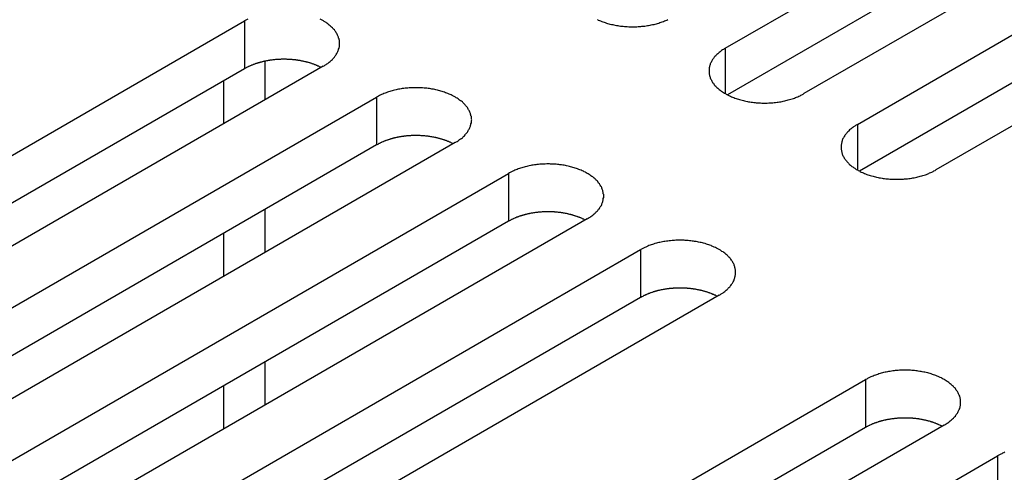
# Model space of a CAD drawing. Extents: x 0 to 2100, y 0 to 1485.
# Drawn here: x 1543 to 1568, y 669 to 680 of the extents above; entities that cross this region are included whole.
import ezdxf

# ---------------------------------------------------------------- set-up
doc = ezdxf.new("R2010")
doc.units = 0
doc.header["$LTSCALE"] = 5
doc.layers.add('VISIBLE__ISO_', color=7, linetype='CONTINUOUS')
doc.layers.add('VISIBLE_NARROW__ISO_', color=7, linetype='CONTINUOUS')

msp = doc.modelspace()

# ---------------------------------------------------------------- linework, layer by layer
at = {"layer": 'VISIBLE__ISO_'}
for p, q in [((1560.615, 679.766), (1576.278, 688.809)), ((1578.293, 687.645), (1562.631, 678.602)), ((1576.278, 687.584), (1560.67, 678.573)), ((1563.998, 677.813), (1579.66, 686.856)), ((1579.66, 685.631), (1564.052, 676.62)), ((1581.675, 685.692), (1566.013, 676.65)), ((1532.638, 671.424), (1548.3, 680.466)), ((1548.821, 679.433), (1548.821, 678.44)), ((1548.3, 679.242), (1532.692, 670.23)), ((1550.316, 679.303), (1534.653, 670.26)), ((1547.76, 678.93), (1547.76, 677.827)), ((1536.02, 669.471), (1551.683, 678.514)), ((1551.683, 677.289), (1536.075, 668.278)), ((1553.698, 677.35), (1538.035, 668.308)), ((1539.402, 667.518), (1555.065, 676.561)), ((1548.821, 675.637), (1548.821, 674.534)), ((1555.065, 675.336), (1539.457, 666.325)), ((1557.08, 675.398), (1541.417, 666.355)), ((1547.76, 675.024), (1547.76, 673.922)), ((1542.784, 665.566), (1558.447, 674.608)), ((1558.447, 673.384), (1542.839, 664.372)), ((1560.462, 673.445), (1544.8, 664.402)), ((1548.821, 671.731), (1548.821, 670.629)), ((1548.548, 662.238), (1564.21, 671.281)), ((1547.76, 671.119), (1547.76, 670.017)), ((1564.21, 670.056), (1548.602, 661.045)), ((1566.226, 670.117), (1550.563, 661.075)), ((1551.93, 660.285), (1567.592, 669.328))]:
    msp.add_line(p, q, dxfattribs=at)
for points in [[(1548.38, 680.508, 0), (1548.35, 680.494, 0), (1548.33, 680.48, 0), (1548.3, 680.466, 0)], [(1550.32, 679.303, 0), (1550.34, 679.317, 0), (1550.36, 679.332, 0), (1550.39, 679.347, 0), (1550.41, 679.363, 0), (1550.43, 679.378, 0), (1550.45, 679.395, 0), (1550.47, 679.411, 0), (1550.49, 679.428, 0), (1550.51, 679.444, 0), (1550.53, 679.462, 0), (1550.55, 679.479, 0), (1550.56, 679.497, 0), (1550.58, 679.515, 0), (1550.6, 679.533, 0), (1550.61, 679.551, 0), (1550.62, 679.57, 0), (1550.64, 679.589, 0), (1550.65, 679.607, 0), (1550.66, 679.627, 0), (1550.67, 679.646, 0), (1550.68, 679.665, 0), (1550.69, 679.685, 0), (1550.7, 679.704, 0), (1550.71, 679.724, 0), (1550.71, 679.744, 0), (1550.72, 679.764, 0), (1550.72, 679.784, 0), (1550.73, 679.804, 0), (1550.73, 679.824, 0), (1550.73, 679.844, 0), (1550.73, 679.864, 0), (1550.73, 679.885, 0), (1550.73, 679.905, 0), (1550.73, 679.925, 0), (1550.73, 679.945, 0), (1550.73, 679.965, 0), (1550.72, 679.985, 0), (1550.72, 680.005, 0), (1550.71, 680.025, 0), (1550.71, 680.045, 0), (1550.7, 680.065, 0), (1550.69, 680.085, 0), (1550.68, 680.104, 0), (1550.67, 680.123, 0), (1550.66, 680.143, 0), (1550.65, 680.162, 0), (1550.64, 680.181, 0), (1550.62, 680.199, 0), (1550.61, 680.218, 0), (1550.6, 680.236, 0), (1550.58, 680.255, 0), (1550.56, 680.272, 0), (1550.55, 680.29, 0), (1550.53, 680.308, 0), (1550.51, 680.325, 0), (1550.49, 680.342, 0), (1550.47, 680.358, 0), (1550.45, 680.375, 0), (1550.43, 680.391, 0), (1550.41, 680.407, 0), (1550.39, 680.422, 0), (1550.36, 680.437, 0), (1550.34, 680.452, 0), (1550.32, 680.466, 0), (1550.29, 680.48, 0), (1550.27, 680.494, 0), (1550.24, 680.508, 0)], [(1557.34, 680.501, 0), (1557.36, 680.488, 0), (1557.39, 680.476, 0), (1557.42, 680.464, 0), (1557.45, 680.453, 0), (1557.48, 680.442, 0), (1557.51, 680.431, 0), (1557.54, 680.421, 0), (1557.57, 680.411, 0), (1557.6, 680.402, 0), (1557.63, 680.393, 0), (1557.66, 680.385, 0), (1557.7, 680.377, 0), (1557.73, 680.369, 0), (1557.76, 680.362, 0), (1557.79, 680.356, 0), (1557.83, 680.349, 0), (1557.86, 680.344, 0), (1557.89, 680.339, 0), (1557.93, 680.334, 0), (1557.96, 680.33, 0), (1558, 680.326, 0), (1558.03, 680.323, 0), (1558.07, 680.32, 0), (1558.1, 680.318, 0), (1558.14, 680.316, 0), (1558.17, 680.315, 0), (1558.21, 680.314, 0), (1558.24, 680.314, 0), (1558.28, 680.314, 0), (1558.31, 680.315, 0), (1558.35, 680.316, 0), (1558.38, 680.318, 0), (1558.42, 680.32, 0), (1558.45, 680.323, 0), (1558.48, 680.326, 0), (1558.52, 680.33, 0), (1558.55, 680.334, 0), (1558.59, 680.339, 0), (1558.62, 680.344, 0), (1558.65, 680.349, 0), (1558.69, 680.356, 0), (1558.72, 680.362, 0), (1558.75, 680.369, 0), (1558.79, 680.377, 0), (1558.82, 680.385, 0), (1558.85, 680.393, 0), (1558.88, 680.402, 0), (1558.91, 680.411, 0), (1558.94, 680.421, 0), (1558.97, 680.431, 0), (1559, 680.442, 0), (1559.03, 680.453, 0), (1559.06, 680.464, 0), (1559.09, 680.476, 0), (1559.12, 680.488, 0), (1559.14, 680.501, 0)], [(1560.62, 679.766, 0), (1560.59, 679.751, 0), (1560.57, 679.737, 0), (1560.54, 679.721, 0), (1560.52, 679.706, 0), (1560.5, 679.69, 0), (1560.48, 679.674, 0), (1560.46, 679.658, 0), (1560.44, 679.641, 0), (1560.42, 679.624, 0), (1560.4, 679.607, 0), (1560.38, 679.59, 0), (1560.37, 679.572, 0), (1560.35, 679.554, 0), (1560.33, 679.536, 0), (1560.32, 679.517, 0), (1560.31, 679.499, 0), (1560.29, 679.48, 0), (1560.28, 679.461, 0), (1560.27, 679.442, 0), (1560.26, 679.423, 0), (1560.25, 679.404, 0), (1560.24, 679.384, 0), (1560.23, 679.364, 0), (1560.23, 679.345, 0), (1560.22, 679.325, 0), (1560.21, 679.305, 0), (1560.21, 679.285, 0), (1560.2, 679.265, 0), (1560.2, 679.245, 0), (1560.2, 679.224, 0), (1560.2, 679.204, 0), (1560.2, 679.184, 0), (1560.2, 679.164, 0), (1560.2, 679.144, 0), (1560.2, 679.124, 0), (1560.2, 679.103, 0), (1560.21, 679.083, 0), (1560.21, 679.063, 0), (1560.22, 679.043, 0), (1560.23, 679.024, 0), (1560.23, 679.004, 0), (1560.24, 678.984, 0), (1560.25, 678.965, 0), (1560.26, 678.945, 0), (1560.27, 678.926, 0), (1560.28, 678.907, 0), (1560.29, 678.888, 0), (1560.31, 678.869, 0), (1560.32, 678.851, 0), (1560.33, 678.832, 0), (1560.35, 678.814, 0), (1560.37, 678.796, 0), (1560.38, 678.779, 0), (1560.4, 678.761, 0), (1560.42, 678.744, 0), (1560.44, 678.727, 0), (1560.46, 678.71, 0), (1560.48, 678.694, 0), (1560.5, 678.678, 0), (1560.52, 678.662, 0), (1560.54, 678.647, 0), (1560.57, 678.632, 0), (1560.59, 678.617, 0), (1560.62, 678.602, 0), (1560.64, 678.588, 0), (1560.67, 678.574, 0), (1560.69, 678.561, 0), (1560.72, 678.548, 0), (1560.75, 678.535, 0), (1560.77, 678.523, 0), (1560.8, 678.511, 0), (1560.83, 678.5, 0), (1560.86, 678.489, 0), (1560.89, 678.478, 0), (1560.92, 678.468, 0), (1560.95, 678.458, 0), (1560.98, 678.449, 0), (1561.01, 678.44, 0), (1561.05, 678.432, 0), (1561.08, 678.424, 0), (1561.11, 678.416, 0), (1561.14, 678.409, 0), (1561.18, 678.403, 0), (1561.21, 678.397, 0), (1561.24, 678.391, 0), (1561.28, 678.386, 0), (1561.31, 678.381, 0), (1561.35, 678.377, 0), (1561.38, 678.373, 0), (1561.41, 678.37, 0), (1561.45, 678.368, 0), (1561.48, 678.365, 0), (1561.52, 678.364, 0), (1561.55, 678.362, 0), (1561.59, 678.362, 0), (1561.62, 678.361, 0), (1561.66, 678.362, 0), (1561.69, 678.362, 0), (1561.73, 678.364, 0), (1561.76, 678.365, 0), (1561.8, 678.368, 0), (1561.83, 678.37, 0), (1561.87, 678.373, 0), (1561.9, 678.377, 0), (1561.94, 678.381, 0), (1561.97, 678.386, 0), (1562, 678.391, 0), (1562.04, 678.397, 0), (1562.07, 678.403, 0), (1562.1, 678.409, 0), (1562.14, 678.416, 0), (1562.17, 678.424, 0), (1562.2, 678.432, 0), (1562.23, 678.44, 0), (1562.26, 678.449, 0), (1562.29, 678.458, 0), (1562.33, 678.468, 0), (1562.36, 678.478, 0), (1562.39, 678.489, 0), (1562.41, 678.5, 0), (1562.44, 678.511, 0), (1562.47, 678.523, 0), (1562.5, 678.535, 0), (1562.53, 678.548, 0), (1562.55, 678.561, 0), (1562.58, 678.574, 0), (1562.61, 678.588, 0), (1562.63, 678.602, 0)], [(1550.26, 679.271, 0), (1550.25, 679.278, 0), (1550.24, 679.284, 0), (1550.22, 679.291, 0), (1550.21, 679.297, 0), (1550.2, 679.303, 0), (1550.18, 679.309, 0), (1550.17, 679.315, 0), (1550.16, 679.321, 0), (1550.14, 679.327, 0), (1550.13, 679.332, 0), (1550.12, 679.338, 0), (1550.1, 679.343, 0), (1550.09, 679.349, 0), (1550.07, 679.354, 0), (1550.06, 679.359, 0), (1550.04, 679.364, 0), (1550.03, 679.369, 0), (1550.02, 679.374, 0), (1550, 679.379, 0), (1549.99, 679.384, 0), (1549.97, 679.388, 0), (1549.96, 679.393, 0), (1549.94, 679.397, 0), (1549.93, 679.401, 0), (1549.91, 679.406, 0), (1549.89, 679.41, 0), (1549.88, 679.414, 0), (1549.86, 679.417, 0), (1549.85, 679.421, 0), (1549.83, 679.425, 0), (1549.82, 679.428, 0), (1549.8, 679.432, 0), (1549.79, 679.435, 0), (1549.77, 679.438, 0), (1549.75, 679.441, 0), (1549.74, 679.444, 0), (1549.72, 679.447, 0), (1549.7, 679.45, 0), (1549.69, 679.453, 0), (1549.67, 679.455, 0), (1549.66, 679.458, 0), (1549.64, 679.46, 0), (1549.62, 679.462, 0), (1549.61, 679.464, 0), (1549.59, 679.466, 0), (1549.57, 679.468, 0), (1549.56, 679.47, 0), (1549.54, 679.472, 0), (1549.52, 679.473, 0), (1549.51, 679.475, 0), (1549.49, 679.476, 0), (1549.47, 679.477, 0), (1549.46, 679.478, 0), (1549.44, 679.479, 0), (1549.42, 679.48, 0), (1549.41, 679.481, 0), (1549.39, 679.481, 0), (1549.37, 679.482, 0), (1549.36, 679.482, 0), (1549.34, 679.482, 0), (1549.32, 679.483, 0), (1549.3, 679.483, 0), (1549.29, 679.483, 0), (1549.27, 679.482, 0), (1549.25, 679.482, 0), (1549.24, 679.482, 0), (1549.22, 679.481, 0), (1549.2, 679.48, 0), (1549.19, 679.48, 0), (1549.17, 679.479, 0), (1549.15, 679.478, 0), (1549.14, 679.477, 0), (1549.12, 679.475, 0), (1549.1, 679.474, 0), (1549.09, 679.473, 0), (1549.07, 679.471, 0), (1549.05, 679.469, 0), (1549.04, 679.467, 0), (1549.02, 679.466, 0), (1549, 679.463, 0), (1548.99, 679.461, 0), (1548.97, 679.459, 0), (1548.95, 679.457, 0), (1548.94, 679.454, 0), (1548.92, 679.452, 0), (1548.9, 679.449, 0), (1548.89, 679.446, 0), (1548.87, 679.443, 0), (1548.86, 679.44, 0), (1548.84, 679.437, 0), (1548.82, 679.434, 0), (1548.81, 679.43, 0), (1548.79, 679.427, 0), (1548.78, 679.423, 0), (1548.76, 679.42, 0), (1548.75, 679.416, 0), (1548.73, 679.412, 0), (1548.71, 679.408, 0), (1548.7, 679.404, 0), (1548.68, 679.4, 0), (1548.67, 679.395, 0), (1548.65, 679.391, 0), (1548.64, 679.386, 0), (1548.62, 679.382, 0), (1548.61, 679.377, 0), (1548.59, 679.372, 0), (1548.58, 679.367, 0), (1548.57, 679.362, 0), (1548.55, 679.357, 0), (1548.54, 679.352, 0), (1548.52, 679.346, 0), (1548.51, 679.341, 0), (1548.49, 679.335, 0), (1548.48, 679.33, 0), (1548.47, 679.324, 0), (1548.45, 679.318, 0), (1548.44, 679.312, 0), (1548.43, 679.306, 0), (1548.41, 679.3, 0), (1548.4, 679.294, 0), (1548.39, 679.288, 0), (1548.37, 679.282, 0), (1548.36, 679.275, 0), (1548.35, 679.269, 0), (1548.34, 679.262, 0), (1548.32, 679.255, 0), (1548.31, 679.248, 0), (1548.3, 679.242, 0)], [(1553.7, 677.35, 0), (1553.72, 677.365, 0), (1553.75, 677.379, 0), (1553.77, 677.395, 0), (1553.79, 677.41, 0), (1553.81, 677.426, 0), (1553.83, 677.442, 0), (1553.86, 677.458, 0), (1553.88, 677.475, 0), (1553.89, 677.492, 0), (1553.91, 677.509, 0), (1553.93, 677.526, 0), (1553.95, 677.544, 0), (1553.96, 677.562, 0), (1553.98, 677.58, 0), (1553.99, 677.599, 0), (1554.01, 677.617, 0), (1554.02, 677.636, 0), (1554.03, 677.655, 0), (1554.04, 677.674, 0), (1554.05, 677.693, 0), (1554.06, 677.713, 0), (1554.07, 677.732, 0), (1554.08, 677.752, 0), (1554.09, 677.771, 0), (1554.09, 677.791, 0), (1554.1, 677.811, 0), (1554.1, 677.831, 0), (1554.11, 677.851, 0), (1554.11, 677.871, 0), (1554.11, 677.892, 0), (1554.11, 677.912, 0), (1554.12, 677.932, 0), (1554.11, 677.952, 0), (1554.11, 677.972, 0), (1554.11, 677.992, 0), (1554.11, 678.013, 0), (1554.1, 678.033, 0), (1554.1, 678.053, 0), (1554.09, 678.073, 0), (1554.09, 678.092, 0), (1554.08, 678.112, 0), (1554.07, 678.132, 0), (1554.06, 678.151, 0), (1554.05, 678.171, 0), (1554.04, 678.19, 0), (1554.03, 678.209, 0), (1554.02, 678.228, 0), (1554.01, 678.247, 0), (1553.99, 678.265, 0), (1553.98, 678.284, 0), (1553.96, 678.302, 0), (1553.95, 678.32, 0), (1553.93, 678.337, 0), (1553.91, 678.355, 0), (1553.89, 678.372, 0), (1553.88, 678.389, 0), (1553.86, 678.406, 0), (1553.83, 678.422, 0), (1553.81, 678.438, 0), (1553.79, 678.454, 0), (1553.77, 678.469, 0), (1553.75, 678.484, 0), (1553.72, 678.499, 0), (1553.7, 678.514, 0), (1553.67, 678.528, 0), (1553.65, 678.542, 0), (1553.62, 678.555, 0), (1553.59, 678.568, 0), (1553.57, 678.581, 0), (1553.54, 678.593, 0), (1553.51, 678.605, 0), (1553.48, 678.616, 0), (1553.45, 678.627, 0), (1553.42, 678.638, 0), (1553.39, 678.648, 0), (1553.36, 678.658, 0), (1553.33, 678.667, 0), (1553.3, 678.676, 0), (1553.27, 678.684, 0), (1553.24, 678.692, 0), (1553.2, 678.7, 0), (1553.17, 678.707, 0), (1553.14, 678.713, 0), (1553.1, 678.719, 0), (1553.07, 678.725, 0), (1553.04, 678.73, 0), (1553, 678.735, 0), (1552.97, 678.739, 0), (1552.93, 678.743, 0), (1552.9, 678.746, 0), (1552.86, 678.749, 0), (1552.83, 678.751, 0), (1552.79, 678.752, 0), (1552.76, 678.754, 0), (1552.73, 678.754, 0), (1552.69, 678.755, 0), (1552.66, 678.754, 0), (1552.62, 678.754, 0), (1552.59, 678.752, 0), (1552.55, 678.751, 0), (1552.52, 678.749, 0), (1552.48, 678.746, 0), (1552.45, 678.743, 0), (1552.41, 678.739, 0), (1552.38, 678.735, 0), (1552.34, 678.73, 0), (1552.31, 678.725, 0), (1552.28, 678.719, 0), (1552.24, 678.713, 0), (1552.21, 678.707, 0), (1552.18, 678.7, 0), (1552.14, 678.692, 0), (1552.11, 678.684, 0), (1552.08, 678.676, 0), (1552.05, 678.667, 0), (1552.02, 678.658, 0), (1551.99, 678.648, 0), (1551.96, 678.638, 0), (1551.93, 678.627, 0), (1551.9, 678.616, 0), (1551.87, 678.605, 0), (1551.84, 678.593, 0), (1551.81, 678.581, 0), (1551.79, 678.568, 0), (1551.76, 678.555, 0), (1551.73, 678.542, 0), (1551.71, 678.528, 0), (1551.68, 678.514, 0)], [(1564, 677.813, 0), (1563.97, 677.799, 0), (1563.95, 677.784, 0), (1563.93, 677.769, 0), (1563.9, 677.753, 0), (1563.88, 677.738, 0), (1563.86, 677.722, 0), (1563.84, 677.705, 0), (1563.82, 677.689, 0), (1563.8, 677.672, 0), (1563.78, 677.654, 0), (1563.77, 677.637, 0), (1563.75, 677.619, 0), (1563.73, 677.601, 0), (1563.72, 677.583, 0), (1563.7, 677.565, 0), (1563.69, 677.546, 0), (1563.68, 677.528, 0), (1563.66, 677.509, 0), (1563.65, 677.489, 0), (1563.64, 677.47, 0), (1563.63, 677.451, 0), (1563.62, 677.431, 0), (1563.61, 677.412, 0), (1563.61, 677.392, 0), (1563.6, 677.372, 0), (1563.6, 677.352, 0), (1563.59, 677.332, 0), (1563.59, 677.312, 0), (1563.58, 677.292, 0), (1563.58, 677.272, 0), (1563.58, 677.252, 0), (1563.58, 677.231, 0), (1563.58, 677.211, 0), (1563.58, 677.191, 0), (1563.58, 677.171, 0), (1563.59, 677.151, 0), (1563.59, 677.131, 0), (1563.6, 677.111, 0), (1563.6, 677.091, 0), (1563.61, 677.071, 0), (1563.61, 677.051, 0), (1563.62, 677.032, 0), (1563.63, 677.012, 0), (1563.64, 676.993, 0), (1563.65, 676.973, 0), (1563.66, 676.954, 0), (1563.68, 676.935, 0), (1563.69, 676.917, 0), (1563.7, 676.898, 0), (1563.72, 676.88, 0), (1563.73, 676.862, 0), (1563.75, 676.844, 0), (1563.77, 676.826, 0), (1563.78, 676.808, 0), (1563.8, 676.791, 0), (1563.82, 676.774, 0), (1563.84, 676.758, 0), (1563.86, 676.741, 0), (1563.88, 676.725, 0), (1563.9, 676.709, 0), (1563.93, 676.694, 0), (1563.95, 676.679, 0), (1563.97, 676.664, 0), (1564, 676.65, 0), (1564.02, 676.636, 0), (1564.05, 676.622, 0), (1564.07, 676.608, 0), (1564.1, 676.595, 0), (1564.13, 676.583, 0), (1564.16, 676.571, 0), (1564.18, 676.559, 0), (1564.21, 676.547, 0), (1564.24, 676.536, 0), (1564.27, 676.526, 0), (1564.3, 676.516, 0), (1564.33, 676.506, 0), (1564.36, 676.497, 0), (1564.4, 676.488, 0), (1564.43, 676.479, 0), (1564.46, 676.471, 0), (1564.49, 676.464, 0), (1564.53, 676.457, 0), (1564.56, 676.45, 0), (1564.59, 676.444, 0), (1564.63, 676.438, 0), (1564.66, 676.433, 0), (1564.69, 676.429, 0), (1564.73, 676.425, 0), (1564.76, 676.421, 0), (1564.8, 676.418, 0), (1564.83, 676.415, 0), (1564.87, 676.413, 0), (1564.9, 676.411, 0), (1564.94, 676.41, 0), (1564.97, 676.409, 0), (1565.01, 676.409, 0), (1565.04, 676.409, 0), (1565.08, 676.41, 0), (1565.11, 676.411, 0), (1565.14, 676.413, 0), (1565.18, 676.415, 0), (1565.21, 676.418, 0), (1565.25, 676.421, 0), (1565.28, 676.425, 0), (1565.32, 676.429, 0), (1565.35, 676.433, 0), (1565.39, 676.438, 0), (1565.42, 676.444, 0), (1565.45, 676.45, 0), (1565.49, 676.457, 0), (1565.52, 676.464, 0), (1565.55, 676.471, 0), (1565.58, 676.479, 0), (1565.61, 676.488, 0), (1565.65, 676.497, 0), (1565.68, 676.506, 0), (1565.71, 676.516, 0), (1565.74, 676.526, 0), (1565.77, 676.536, 0), (1565.8, 676.547, 0), (1565.83, 676.559, 0), (1565.85, 676.571, 0), (1565.88, 676.583, 0), (1565.91, 676.595, 0), (1565.94, 676.608, 0), (1565.96, 676.622, 0), (1565.99, 676.636, 0), (1566.01, 676.65, 0)], [(1553.64, 677.319, 0), (1553.63, 677.325, 0), (1553.62, 677.332, 0), (1553.61, 677.338, 0), (1553.59, 677.344, 0), (1553.58, 677.35, 0), (1553.57, 677.356, 0), (1553.55, 677.362, 0), (1553.54, 677.368, 0), (1553.53, 677.374, 0), (1553.51, 677.38, 0), (1553.5, 677.385, 0), (1553.48, 677.391, 0), (1553.47, 677.396, 0), (1553.46, 677.401, 0), (1553.44, 677.407, 0), (1553.43, 677.412, 0), (1553.41, 677.417, 0), (1553.4, 677.422, 0), (1553.38, 677.426, 0), (1553.37, 677.431, 0), (1553.35, 677.436, 0), (1553.34, 677.44, 0), (1553.32, 677.444, 0), (1553.31, 677.449, 0), (1553.29, 677.453, 0), (1553.28, 677.457, 0), (1553.26, 677.461, 0), (1553.25, 677.465, 0), (1553.23, 677.469, 0), (1553.21, 677.472, 0), (1553.2, 677.476, 0), (1553.18, 677.479, 0), (1553.17, 677.482, 0), (1553.15, 677.486, 0), (1553.14, 677.489, 0), (1553.12, 677.492, 0), (1553.1, 677.495, 0), (1553.09, 677.497, 0), (1553.07, 677.5, 0), (1553.05, 677.503, 0), (1553.04, 677.505, 0), (1553.02, 677.507, 0), (1553, 677.51, 0), (1552.99, 677.512, 0), (1552.97, 677.514, 0), (1552.96, 677.516, 0), (1552.94, 677.517, 0), (1552.92, 677.519, 0), (1552.91, 677.521, 0), (1552.89, 677.522, 0), (1552.87, 677.523, 0), (1552.86, 677.524, 0), (1552.84, 677.525, 0), (1552.82, 677.526, 0), (1552.8, 677.527, 0), (1552.79, 677.528, 0), (1552.77, 677.529, 0), (1552.75, 677.529, 0), (1552.74, 677.53, 0), (1552.72, 677.53, 0), (1552.7, 677.53, 0), (1552.69, 677.53, 0), (1552.67, 677.53, 0), (1552.65, 677.53, 0), (1552.64, 677.529, 0), (1552.62, 677.529, 0), (1552.6, 677.528, 0), (1552.59, 677.528, 0), (1552.57, 677.527, 0), (1552.55, 677.526, 0), (1552.53, 677.525, 0), (1552.52, 677.524, 0), (1552.5, 677.523, 0), (1552.48, 677.521, 0), (1552.47, 677.52, 0), (1552.45, 677.518, 0), (1552.43, 677.517, 0), (1552.42, 677.515, 0), (1552.4, 677.513, 0), (1552.38, 677.511, 0), (1552.37, 677.509, 0), (1552.35, 677.506, 0), (1552.34, 677.504, 0), (1552.32, 677.502, 0), (1552.3, 677.499, 0), (1552.29, 677.496, 0), (1552.27, 677.493, 0), (1552.25, 677.49, 0), (1552.24, 677.487, 0), (1552.22, 677.484, 0), (1552.21, 677.481, 0), (1552.19, 677.478, 0), (1552.17, 677.474, 0), (1552.16, 677.471, 0), (1552.14, 677.467, 0), (1552.13, 677.463, 0), (1552.11, 677.459, 0), (1552.1, 677.455, 0), (1552.08, 677.451, 0), (1552.07, 677.447, 0), (1552.05, 677.443, 0), (1552.04, 677.438, 0), (1552.02, 677.434, 0), (1552.01, 677.429, 0), (1551.99, 677.424, 0), (1551.98, 677.419, 0), (1551.96, 677.414, 0), (1551.95, 677.409, 0), (1551.93, 677.404, 0), (1551.92, 677.399, 0), (1551.9, 677.394, 0), (1551.89, 677.388, 0), (1551.88, 677.383, 0), (1551.86, 677.377, 0), (1551.85, 677.371, 0), (1551.84, 677.366, 0), (1551.82, 677.36, 0), (1551.81, 677.354, 0), (1551.8, 677.348, 0), (1551.78, 677.341, 0), (1551.77, 677.335, 0), (1551.76, 677.329, 0), (1551.74, 677.322, 0), (1551.73, 677.316, 0), (1551.72, 677.309, 0), (1551.71, 677.303, 0), (1551.69, 677.296, 0), (1551.68, 677.289, 0)], [(1557.08, 675.398, 0), (1557.1, 675.412, 0), (1557.13, 675.427, 0), (1557.15, 675.442, 0), (1557.17, 675.457, 0), (1557.2, 675.473, 0), (1557.22, 675.489, 0), (1557.24, 675.506, 0), (1557.26, 675.522, 0), (1557.28, 675.539, 0), (1557.29, 675.556, 0), (1557.31, 675.574, 0), (1557.33, 675.591, 0), (1557.35, 675.609, 0), (1557.36, 675.628, 0), (1557.37, 675.646, 0), (1557.39, 675.664, 0), (1557.4, 675.683, 0), (1557.41, 675.702, 0), (1557.43, 675.721, 0), (1557.44, 675.74, 0), (1557.45, 675.76, 0), (1557.45, 675.779, 0), (1557.46, 675.799, 0), (1557.47, 675.819, 0), (1557.48, 675.839, 0), (1557.48, 675.859, 0), (1557.49, 675.879, 0), (1557.49, 675.899, 0), (1557.49, 675.919, 0), (1557.5, 675.939, 0), (1557.5, 675.959, 0), (1557.5, 675.979, 0), (1557.5, 676, 0), (1557.5, 676.02, 0), (1557.49, 676.04, 0), (1557.49, 676.06, 0), (1557.49, 676.08, 0), (1557.48, 676.1, 0), (1557.48, 676.12, 0), (1557.47, 676.14, 0), (1557.46, 676.16, 0), (1557.45, 676.179, 0), (1557.45, 676.199, 0), (1557.44, 676.218, 0), (1557.43, 676.237, 0), (1557.41, 676.256, 0), (1557.4, 676.275, 0), (1557.39, 676.294, 0), (1557.37, 676.313, 0), (1557.36, 676.331, 0), (1557.35, 676.349, 0), (1557.33, 676.367, 0), (1557.31, 676.385, 0), (1557.29, 676.402, 0), (1557.28, 676.419, 0), (1557.26, 676.436, 0), (1557.24, 676.453, 0), (1557.22, 676.469, 0), (1557.2, 676.485, 0), (1557.17, 676.501, 0), (1557.15, 676.517, 0), (1557.13, 676.532, 0), (1557.1, 676.547, 0), (1557.08, 676.561, 0), (1557.05, 676.575, 0), (1557.03, 676.589, 0), (1557, 676.602, 0), (1556.98, 676.615, 0), (1556.95, 676.628, 0), (1556.92, 676.64, 0), (1556.89, 676.652, 0), (1556.86, 676.663, 0), (1556.83, 676.674, 0), (1556.8, 676.685, 0), (1556.77, 676.695, 0), (1556.74, 676.705, 0), (1556.71, 676.714, 0), (1556.68, 676.723, 0), (1556.65, 676.731, 0), (1556.62, 676.739, 0), (1556.59, 676.747, 0), (1556.55, 676.754, 0), (1556.52, 676.761, 0), (1556.49, 676.767, 0), (1556.45, 676.772, 0), (1556.42, 676.777, 0), (1556.38, 676.782, 0), (1556.35, 676.786, 0), (1556.32, 676.79, 0), (1556.28, 676.793, 0), (1556.25, 676.796, 0), (1556.21, 676.798, 0), (1556.18, 676.8, 0), (1556.14, 676.801, 0), (1556.11, 676.802, 0), (1556.07, 676.802, 0), (1556.04, 676.802, 0), (1556, 676.801, 0), (1555.97, 676.8, 0), (1555.93, 676.798, 0), (1555.9, 676.796, 0), (1555.86, 676.793, 0), (1555.83, 676.79, 0), (1555.79, 676.786, 0), (1555.76, 676.782, 0), (1555.73, 676.777, 0), (1555.69, 676.772, 0), (1555.66, 676.767, 0), (1555.63, 676.761, 0), (1555.59, 676.754, 0), (1555.56, 676.747, 0), (1555.53, 676.739, 0), (1555.49, 676.731, 0), (1555.46, 676.723, 0), (1555.43, 676.714, 0), (1555.4, 676.705, 0), (1555.37, 676.695, 0), (1555.34, 676.685, 0), (1555.31, 676.674, 0), (1555.28, 676.663, 0), (1555.25, 676.652, 0), (1555.22, 676.64, 0), (1555.2, 676.628, 0), (1555.17, 676.615, 0), (1555.14, 676.602, 0), (1555.12, 676.589, 0), (1555.09, 676.575, 0), (1555.06, 676.561, 0)], [(1557.03, 675.366, 0), (1557.01, 675.373, 0), (1557, 675.379, 0), (1556.99, 675.385, 0), (1556.97, 675.392, 0), (1556.96, 675.398, 0), (1556.95, 675.404, 0), (1556.93, 675.41, 0), (1556.92, 675.416, 0), (1556.91, 675.421, 0), (1556.89, 675.427, 0), (1556.88, 675.433, 0), (1556.87, 675.438, 0), (1556.85, 675.443, 0), (1556.84, 675.449, 0), (1556.82, 675.454, 0), (1556.81, 675.459, 0), (1556.79, 675.464, 0), (1556.78, 675.469, 0), (1556.76, 675.474, 0), (1556.75, 675.478, 0), (1556.73, 675.483, 0), (1556.72, 675.487, 0), (1556.7, 675.492, 0), (1556.69, 675.496, 0), (1556.67, 675.5, 0), (1556.66, 675.504, 0), (1556.64, 675.508, 0), (1556.63, 675.512, 0), (1556.61, 675.516, 0), (1556.6, 675.52, 0), (1556.58, 675.523, 0), (1556.57, 675.527, 0), (1556.55, 675.53, 0), (1556.53, 675.533, 0), (1556.52, 675.536, 0), (1556.5, 675.539, 0), (1556.49, 675.542, 0), (1556.47, 675.545, 0), (1556.45, 675.547, 0), (1556.44, 675.55, 0), (1556.42, 675.552, 0), (1556.4, 675.555, 0), (1556.39, 675.557, 0), (1556.37, 675.559, 0), (1556.35, 675.561, 0), (1556.34, 675.563, 0), (1556.32, 675.565, 0), (1556.3, 675.566, 0), (1556.29, 675.568, 0), (1556.27, 675.569, 0), (1556.25, 675.571, 0), (1556.24, 675.572, 0), (1556.22, 675.573, 0), (1556.2, 675.574, 0), (1556.19, 675.575, 0), (1556.17, 675.575, 0), (1556.15, 675.576, 0), (1556.14, 675.576, 0), (1556.12, 675.577, 0), (1556.1, 675.577, 0), (1556.09, 675.577, 0), (1556.07, 675.577, 0), (1556.05, 675.577, 0), (1556.03, 675.577, 0), (1556.02, 675.577, 0), (1556, 675.576, 0), (1555.98, 675.576, 0), (1555.97, 675.575, 0), (1555.95, 675.574, 0), (1555.93, 675.573, 0), (1555.92, 675.572, 0), (1555.9, 675.571, 0), (1555.88, 675.57, 0), (1555.87, 675.569, 0), (1555.85, 675.567, 0), (1555.83, 675.566, 0), (1555.82, 675.564, 0), (1555.8, 675.562, 0), (1555.78, 675.56, 0), (1555.77, 675.558, 0), (1555.75, 675.556, 0), (1555.73, 675.554, 0), (1555.72, 675.551, 0), (1555.7, 675.549, 0), (1555.68, 675.546, 0), (1555.67, 675.544, 0), (1555.65, 675.541, 0), (1555.64, 675.538, 0), (1555.62, 675.535, 0), (1555.6, 675.532, 0), (1555.59, 675.528, 0), (1555.57, 675.525, 0), (1555.56, 675.522, 0), (1555.54, 675.518, 0), (1555.53, 675.514, 0), (1555.51, 675.51, 0), (1555.49, 675.507, 0), (1555.48, 675.503, 0), (1555.46, 675.498, 0), (1555.45, 675.494, 0), (1555.43, 675.49, 0), (1555.42, 675.485, 0), (1555.4, 675.481, 0), (1555.39, 675.476, 0), (1555.37, 675.472, 0), (1555.36, 675.467, 0), (1555.34, 675.462, 0), (1555.33, 675.457, 0), (1555.32, 675.452, 0), (1555.3, 675.446, 0), (1555.29, 675.441, 0), (1555.27, 675.436, 0), (1555.26, 675.43, 0), (1555.25, 675.424, 0), (1555.23, 675.419, 0), (1555.22, 675.413, 0), (1555.2, 675.407, 0), (1555.19, 675.401, 0), (1555.18, 675.395, 0), (1555.16, 675.389, 0), (1555.15, 675.383, 0), (1555.14, 675.376, 0), (1555.13, 675.37, 0), (1555.11, 675.363, 0), (1555.1, 675.357, 0), (1555.09, 675.35, 0), (1555.08, 675.343, 0), (1555.06, 675.336, 0)], [(1560.46, 673.445, 0), (1560.49, 673.459, 0), (1560.51, 673.474, 0), (1560.53, 673.489, 0), (1560.56, 673.505, 0), (1560.58, 673.521, 0), (1560.6, 673.537, 0), (1560.62, 673.553, 0), (1560.64, 673.57, 0), (1560.66, 673.587, 0), (1560.68, 673.604, 0), (1560.69, 673.621, 0), (1560.71, 673.639, 0), (1560.73, 673.657, 0), (1560.74, 673.675, 0), (1560.76, 673.693, 0), (1560.77, 673.712, 0), (1560.78, 673.731, 0), (1560.8, 673.75, 0), (1560.81, 673.769, 0), (1560.82, 673.788, 0), (1560.83, 673.807, 0), (1560.84, 673.827, 0), (1560.84, 673.846, 0), (1560.85, 673.866, 0), (1560.86, 673.886, 0), (1560.86, 673.906, 0), (1560.87, 673.926, 0), (1560.87, 673.946, 0), (1560.88, 673.966, 0), (1560.88, 673.986, 0), (1560.88, 674.006, 0), (1560.88, 674.027, 0), (1560.88, 674.047, 0), (1560.88, 674.067, 0), (1560.88, 674.087, 0), (1560.87, 674.107, 0), (1560.87, 674.127, 0), (1560.86, 674.147, 0), (1560.86, 674.167, 0), (1560.85, 674.187, 0), (1560.84, 674.207, 0), (1560.84, 674.227, 0), (1560.83, 674.246, 0), (1560.82, 674.265, 0), (1560.81, 674.285, 0), (1560.8, 674.304, 0), (1560.78, 674.323, 0), (1560.77, 674.342, 0), (1560.76, 674.36, 0), (1560.74, 674.378, 0), (1560.73, 674.397, 0), (1560.71, 674.415, 0), (1560.69, 674.432, 0), (1560.68, 674.45, 0), (1560.66, 674.467, 0), (1560.64, 674.484, 0), (1560.62, 674.5, 0), (1560.6, 674.517, 0), (1560.58, 674.533, 0), (1560.56, 674.549, 0), (1560.53, 674.564, 0), (1560.51, 674.579, 0), (1560.49, 674.594, 0), (1560.46, 674.608, 0), (1560.44, 674.623, 0), (1560.41, 674.636, 0), (1560.39, 674.65, 0), (1560.36, 674.663, 0), (1560.33, 674.675, 0), (1560.3, 674.687, 0), (1560.27, 674.699, 0), (1560.25, 674.711, 0), (1560.22, 674.722, 0), (1560.19, 674.732, 0), (1560.16, 674.743, 0), (1560.13, 674.752, 0), (1560.1, 674.762, 0), (1560.06, 674.77, 0), (1560.03, 674.779, 0), (1560, 674.787, 0), (1559.97, 674.794, 0), (1559.93, 674.801, 0), (1559.9, 674.808, 0), (1559.87, 674.814, 0), (1559.83, 674.82, 0), (1559.8, 674.825, 0), (1559.77, 674.829, 0), (1559.73, 674.834, 0), (1559.7, 674.837, 0), (1559.66, 674.84, 0), (1559.63, 674.843, 0), (1559.59, 674.845, 0), (1559.56, 674.847, 0), (1559.52, 674.848, 0), (1559.49, 674.849, 0), (1559.45, 674.849, 0), (1559.42, 674.849, 0), (1559.38, 674.848, 0), (1559.35, 674.847, 0), (1559.31, 674.845, 0), (1559.28, 674.843, 0), (1559.25, 674.84, 0), (1559.21, 674.837, 0), (1559.18, 674.834, 0), (1559.14, 674.829, 0), (1559.11, 674.825, 0), (1559.07, 674.82, 0), (1559.04, 674.814, 0), (1559.01, 674.808, 0), (1558.97, 674.801, 0), (1558.94, 674.794, 0), (1558.91, 674.787, 0), (1558.88, 674.779, 0), (1558.85, 674.77, 0), (1558.81, 674.762, 0), (1558.78, 674.752, 0), (1558.75, 674.743, 0), (1558.72, 674.732, 0), (1558.69, 674.722, 0), (1558.66, 674.711, 0), (1558.63, 674.699, 0), (1558.61, 674.687, 0), (1558.58, 674.675, 0), (1558.55, 674.663, 0), (1558.52, 674.65, 0), (1558.5, 674.636, 0), (1558.47, 674.623, 0), (1558.45, 674.608, 0)], [(1560.41, 673.413, 0), (1560.39, 673.42, 0), (1560.38, 673.426, 0), (1560.37, 673.433, 0), (1560.36, 673.439, 0), (1560.34, 673.445, 0), (1560.33, 673.451, 0), (1560.32, 673.457, 0), (1560.3, 673.463, 0), (1560.29, 673.469, 0), (1560.28, 673.474, 0), (1560.26, 673.48, 0), (1560.25, 673.485, 0), (1560.23, 673.491, 0), (1560.22, 673.496, 0), (1560.21, 673.501, 0), (1560.19, 673.506, 0), (1560.18, 673.511, 0), (1560.16, 673.516, 0), (1560.15, 673.521, 0), (1560.13, 673.526, 0), (1560.12, 673.53, 0), (1560.1, 673.535, 0), (1560.09, 673.539, 0), (1560.07, 673.543, 0), (1560.06, 673.548, 0), (1560.04, 673.552, 0), (1560.03, 673.556, 0), (1560.01, 673.559, 0), (1559.99, 673.563, 0), (1559.98, 673.567, 0), (1559.96, 673.57, 0), (1559.95, 673.574, 0), (1559.93, 673.577, 0), (1559.92, 673.58, 0), (1559.9, 673.583, 0), (1559.88, 673.586, 0), (1559.87, 673.589, 0), (1559.85, 673.592, 0), (1559.83, 673.595, 0), (1559.82, 673.597, 0), (1559.8, 673.6, 0), (1559.79, 673.602, 0), (1559.77, 673.604, 0), (1559.75, 673.606, 0), (1559.74, 673.608, 0), (1559.72, 673.61, 0), (1559.7, 673.612, 0), (1559.69, 673.614, 0), (1559.67, 673.615, 0), (1559.65, 673.617, 0), (1559.64, 673.618, 0), (1559.62, 673.619, 0), (1559.6, 673.62, 0), (1559.59, 673.621, 0), (1559.57, 673.622, 0), (1559.55, 673.623, 0), (1559.54, 673.623, 0), (1559.52, 673.624, 0), (1559.5, 673.624, 0), (1559.48, 673.624, 0), (1559.47, 673.625, 0), (1559.45, 673.625, 0), (1559.43, 673.625, 0), (1559.42, 673.624, 0), (1559.4, 673.624, 0), (1559.38, 673.624, 0), (1559.37, 673.623, 0), (1559.35, 673.622, 0), (1559.33, 673.622, 0), (1559.32, 673.621, 0), (1559.3, 673.62, 0), (1559.28, 673.619, 0), (1559.27, 673.617, 0), (1559.25, 673.616, 0), (1559.23, 673.615, 0), (1559.22, 673.613, 0), (1559.2, 673.611, 0), (1559.18, 673.609, 0), (1559.17, 673.608, 0), (1559.15, 673.606, 0), (1559.13, 673.603, 0), (1559.12, 673.601, 0), (1559.1, 673.599, 0), (1559.08, 673.596, 0), (1559.07, 673.594, 0), (1559.05, 673.591, 0), (1559.03, 673.588, 0), (1559.02, 673.585, 0), (1559, 673.582, 0), (1558.99, 673.579, 0), (1558.97, 673.576, 0), (1558.95, 673.572, 0), (1558.94, 673.569, 0), (1558.92, 673.565, 0), (1558.91, 673.562, 0), (1558.89, 673.558, 0), (1558.88, 673.554, 0), (1558.86, 673.55, 0), (1558.85, 673.546, 0), (1558.83, 673.542, 0), (1558.82, 673.537, 0), (1558.8, 673.533, 0), (1558.79, 673.528, 0), (1558.77, 673.524, 0), (1558.76, 673.519, 0), (1558.74, 673.514, 0), (1558.73, 673.509, 0), (1558.71, 673.504, 0), (1558.7, 673.499, 0), (1558.68, 673.494, 0), (1558.67, 673.488, 0), (1558.65, 673.483, 0), (1558.64, 673.477, 0), (1558.63, 673.472, 0), (1558.61, 673.466, 0), (1558.6, 673.46, 0), (1558.59, 673.454, 0), (1558.57, 673.448, 0), (1558.56, 673.442, 0), (1558.55, 673.436, 0), (1558.53, 673.43, 0), (1558.52, 673.424, 0), (1558.51, 673.417, 0), (1558.5, 673.411, 0), (1558.48, 673.404, 0), (1558.47, 673.397, 0), (1558.46, 673.391, 0), (1558.45, 673.384, 0)], [(1566.23, 670.117, 0), (1566.25, 670.132, 0), (1566.27, 670.147, 0), (1566.3, 670.162, 0), (1566.32, 670.177, 0), (1566.34, 670.193, 0), (1566.36, 670.209, 0), (1566.38, 670.225, 0), (1566.4, 670.242, 0), (1566.42, 670.259, 0), (1566.44, 670.276, 0), (1566.46, 670.294, 0), (1566.47, 670.311, 0), (1566.49, 670.329, 0), (1566.51, 670.347, 0), (1566.52, 670.366, 0), (1566.53, 670.384, 0), (1566.55, 670.403, 0), (1566.56, 670.422, 0), (1566.57, 670.441, 0), (1566.58, 670.46, 0), (1566.59, 670.48, 0), (1566.6, 670.499, 0), (1566.61, 670.519, 0), (1566.62, 670.539, 0), (1566.62, 670.558, 0), (1566.63, 670.578, 0), (1566.63, 670.598, 0), (1566.64, 670.618, 0), (1566.64, 670.639, 0), (1566.64, 670.659, 0), (1566.64, 670.679, 0), (1566.64, 670.699, 0), (1566.64, 670.719, 0), (1566.64, 670.739, 0), (1566.64, 670.76, 0), (1566.64, 670.78, 0), (1566.63, 670.8, 0), (1566.63, 670.82, 0), (1566.62, 670.84, 0), (1566.62, 670.86, 0), (1566.61, 670.879, 0), (1566.6, 670.899, 0), (1566.59, 670.918, 0), (1566.58, 670.938, 0), (1566.57, 670.957, 0), (1566.56, 670.976, 0), (1566.55, 670.995, 0), (1566.53, 671.014, 0), (1566.52, 671.032, 0), (1566.51, 671.051, 0), (1566.49, 671.069, 0), (1566.47, 671.087, 0), (1566.46, 671.105, 0), (1566.44, 671.122, 0), (1566.42, 671.139, 0), (1566.4, 671.156, 0), (1566.38, 671.173, 0), (1566.36, 671.189, 0), (1566.34, 671.205, 0), (1566.32, 671.221, 0), (1566.3, 671.236, 0), (1566.27, 671.252, 0), (1566.25, 671.266, 0), (1566.23, 671.281, 0), (1566.2, 671.295, 0), (1566.17, 671.309, 0), (1566.15, 671.322, 0), (1566.12, 671.335, 0), (1566.09, 671.348, 0), (1566.07, 671.36, 0), (1566.04, 671.372, 0), (1566.01, 671.383, 0), (1565.98, 671.394, 0), (1565.95, 671.405, 0), (1565.92, 671.415, 0), (1565.89, 671.425, 0), (1565.86, 671.434, 0), (1565.83, 671.443, 0), (1565.8, 671.451, 0), (1565.76, 671.459, 0), (1565.73, 671.467, 0), (1565.7, 671.474, 0), (1565.66, 671.48, 0), (1565.63, 671.486, 0), (1565.6, 671.492, 0), (1565.56, 671.497, 0), (1565.53, 671.502, 0), (1565.5, 671.506, 0), (1565.46, 671.51, 0), (1565.43, 671.513, 0), (1565.39, 671.516, 0), (1565.36, 671.518, 0), (1565.32, 671.52, 0), (1565.29, 671.521, 0), (1565.25, 671.522, 0), (1565.22, 671.522, 0), (1565.18, 671.522, 0), (1565.15, 671.521, 0), (1565.11, 671.52, 0), (1565.08, 671.518, 0), (1565.04, 671.516, 0), (1565.01, 671.513, 0), (1564.97, 671.51, 0), (1564.94, 671.506, 0), (1564.91, 671.502, 0), (1564.87, 671.497, 0), (1564.84, 671.492, 0), (1564.8, 671.486, 0), (1564.77, 671.48, 0), (1564.74, 671.474, 0), (1564.71, 671.467, 0), (1564.67, 671.459, 0), (1564.64, 671.451, 0), (1564.61, 671.443, 0), (1564.58, 671.434, 0), (1564.55, 671.425, 0), (1564.52, 671.415, 0), (1564.49, 671.405, 0), (1564.46, 671.394, 0), (1564.43, 671.383, 0), (1564.4, 671.372, 0), (1564.37, 671.36, 0), (1564.34, 671.348, 0), (1564.31, 671.335, 0), (1564.29, 671.322, 0), (1564.26, 671.309, 0), (1564.24, 671.295, 0), (1564.21, 671.281, 0)], [(1566.17, 670.086, 0), (1566.16, 670.092, 0), (1566.15, 670.099, 0), (1566.13, 670.105, 0), (1566.12, 670.111, 0), (1566.11, 670.117, 0), (1566.09, 670.123, 0), (1566.08, 670.129, 0), (1566.07, 670.135, 0), (1566.05, 670.141, 0), (1566.04, 670.147, 0), (1566.03, 670.152, 0), (1566.01, 670.158, 0), (1566, 670.163, 0), (1565.98, 670.168, 0), (1565.97, 670.174, 0), (1565.95, 670.179, 0), (1565.94, 670.184, 0), (1565.93, 670.189, 0), (1565.91, 670.193, 0), (1565.9, 670.198, 0), (1565.88, 670.203, 0), (1565.87, 670.207, 0), (1565.85, 670.212, 0), (1565.84, 670.216, 0), (1565.82, 670.22, 0), (1565.8, 670.224, 0), (1565.79, 670.228, 0), (1565.77, 670.232, 0), (1565.76, 670.236, 0), (1565.74, 670.239, 0), (1565.73, 670.243, 0), (1565.71, 670.246, 0), (1565.69, 670.25, 0), (1565.68, 670.253, 0), (1565.66, 670.256, 0), (1565.65, 670.259, 0), (1565.63, 670.262, 0), (1565.61, 670.265, 0), (1565.6, 670.267, 0), (1565.58, 670.27, 0), (1565.57, 670.272, 0), (1565.55, 670.274, 0), (1565.53, 670.277, 0), (1565.52, 670.279, 0), (1565.5, 670.281, 0), (1565.48, 670.283, 0), (1565.47, 670.284, 0), (1565.45, 670.286, 0), (1565.43, 670.288, 0), (1565.42, 670.289, 0), (1565.4, 670.29, 0), (1565.38, 670.291, 0), (1565.37, 670.293, 0), (1565.35, 670.294, 0), (1565.33, 670.294, 0), (1565.32, 670.295, 0), (1565.3, 670.296, 0), (1565.28, 670.296, 0), (1565.26, 670.297, 0), (1565.25, 670.297, 0), (1565.23, 670.297, 0), (1565.21, 670.297, 0), (1565.2, 670.297, 0), (1565.18, 670.297, 0), (1565.16, 670.296, 0), (1565.15, 670.296, 0), (1565.13, 670.295, 0), (1565.11, 670.295, 0), (1565.1, 670.294, 0), (1565.08, 670.293, 0), (1565.06, 670.292, 0), (1565.05, 670.291, 0), (1565.03, 670.29, 0), (1565.01, 670.288, 0), (1565, 670.287, 0), (1564.98, 670.285, 0), (1564.96, 670.284, 0), (1564.95, 670.282, 0), (1564.93, 670.28, 0), (1564.91, 670.278, 0), (1564.9, 670.276, 0), (1564.88, 670.273, 0), (1564.86, 670.271, 0), (1564.85, 670.269, 0), (1564.83, 670.266, 0), (1564.81, 670.263, 0), (1564.8, 670.26, 0), (1564.78, 670.258, 0), (1564.77, 670.255, 0), (1564.75, 670.251, 0), (1564.73, 670.248, 0), (1564.72, 670.245, 0), (1564.7, 670.241, 0), (1564.69, 670.238, 0), (1564.67, 670.234, 0), (1564.66, 670.23, 0), (1564.64, 670.226, 0), (1564.62, 670.222, 0), (1564.61, 670.218, 0), (1564.59, 670.214, 0), (1564.58, 670.21, 0), (1564.56, 670.205, 0), (1564.55, 670.201, 0), (1564.53, 670.196, 0), (1564.52, 670.191, 0), (1564.5, 670.186, 0), (1564.49, 670.182, 0), (1564.48, 670.176, 0), (1564.46, 670.171, 0), (1564.45, 670.166, 0), (1564.43, 670.161, 0), (1564.42, 670.155, 0), (1564.4, 670.15, 0), (1564.39, 670.144, 0), (1564.38, 670.138, 0), (1564.36, 670.133, 0), (1564.35, 670.127, 0), (1564.34, 670.121, 0), (1564.32, 670.115, 0), (1564.31, 670.109, 0), (1564.3, 670.102, 0), (1564.28, 670.096, 0), (1564.27, 670.09, 0), (1564.26, 670.083, 0), (1564.25, 670.076, 0), (1564.23, 670.07, 0), (1564.22, 670.063, 0), (1564.21, 670.056, 0)], [(1567.78, 669.419, 0), (1567.75, 669.407, 0), (1567.72, 669.395, 0), (1567.7, 669.382, 0), (1567.67, 669.369, 0), (1567.64, 669.356, 0), (1567.62, 669.342, 0), (1567.59, 669.328, 0)]]:
    msp.add_polyline3d(points, dxfattribs=at)
at = {"layer": 'VISIBLE_NARROW__ISO_'}
for p, q in [((1548.3, 680.466), (1548.3, 679.242)), ((1560.615, 679.766), (1560.615, 678.602)), ((1551.683, 678.514), (1551.683, 677.289)), ((1563.998, 677.813), (1563.998, 676.65)), ((1555.065, 676.561), (1555.065, 675.336)), ((1558.447, 674.608), (1558.447, 673.384)), ((1564.21, 671.281), (1564.21, 670.056)), ((1567.592, 669.328), (1567.592, 668.103))]:
    msp.add_line(p, q, dxfattribs=at)

doc.saveas('drawing.dxf')
